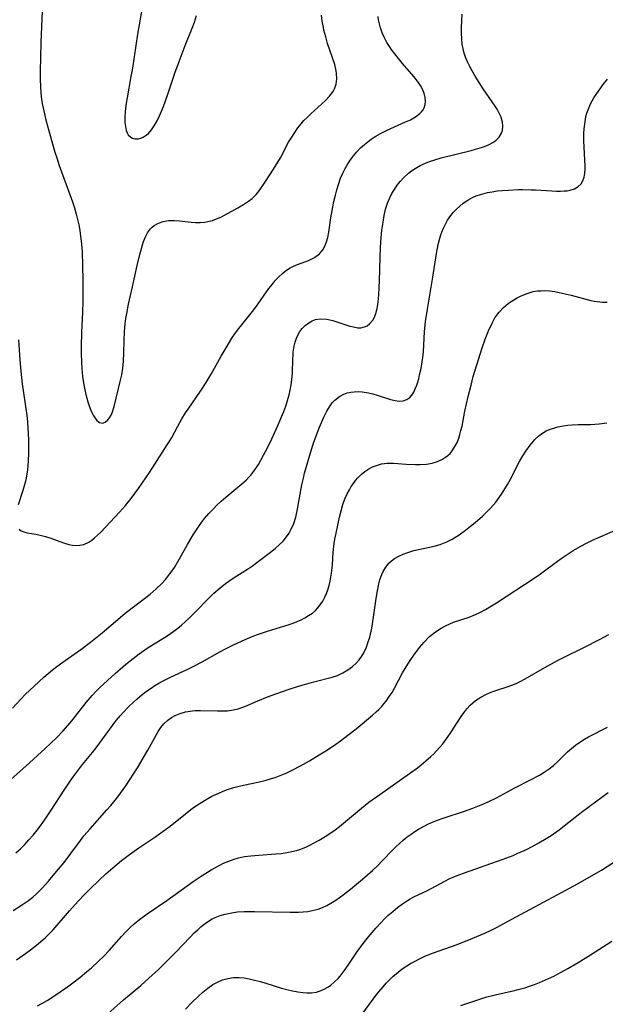
# Model space of a CAD drawing. Units: inches. Extents: x 2042614 to 2048014, y 263862 to 269248.
# Drawn here: x 2044282 to 2044363, y 265049 to 265185 of the extents above; entities that cross this region are included whole.
import ezdxf

# ---------------------------------------------------------------- set-up
doc = ezdxf.new("R2010")
doc.units = ezdxf.units.IN
doc.header["$MEASUREMENT"] = 0
doc.layers.add('c_04_T12S_R18E', color=220, linetype='Continuous')

msp = doc.modelspace()

# ---------------------------------------------------------------- linework, layer by layer
at = {"layer": 'c_04_T12S_R18E'}
for points in [[(2044298.89, 265187.57, 914), (2044298.17, 265183.38, 914), (2044297.45, 265178.64, 914), (2044297.25, 265177.49, 914), (2044296.72, 265174.52, 914), (2044296.61, 265173.82, 914), (2044296.47, 265172.64, 914), (2044296.42, 265171.79, 914), (2044296.42, 265171.14, 914), (2044296.48, 265170.54, 914), (2044296.6, 265170, 914), (2044296.72, 265169.67, 914), (2044296.87, 265169.41, 914), (2044297.22, 265169.06, 914), (2044297.49, 265168.92, 914), (2044297.8, 265168.84, 914), (2044298.31, 265168.85, 914), (2044298.64, 265168.93, 914), (2044298.96, 265169.07, 914), (2044299.37, 265169.34, 914), (2044299.68, 265169.61, 914), (2044300.1, 265170.1, 914), (2044300.5, 265170.67, 914), (2044300.89, 265171.35, 914), (2044301.22, 265172.02, 914), (2044301.78, 265173.34, 914), (2044302.35, 265174.89, 914), (2044303.36, 265177.95, 914), (2044303.93, 265179.59, 914), (2044304.77, 265181.81, 914), (2044305.74, 265184.2, 914), (2044306.07, 265185.07, 914), (2044306.37, 265185.98, 914)], [(2044280.8, 265089.79, 920), (2044281.96, 265091.04, 920), (2044282.58, 265091.68, 920), (2044283.79, 265092.86, 920), (2044285.15, 265094.09, 920), (2044286.37, 265095.14, 920), (2044286.95, 265095.59, 920), (2044288.11, 265096.44, 920), (2044290.27, 265097.94, 920), (2044291.63, 265098.97, 920), (2044293.25, 265100.27, 920), (2044295.41, 265102.11, 920), (2044296.46, 265102.97, 920), (2044299.33, 265105.16, 920), (2044299.94, 265105.65, 920), (2044300.74, 265106.35, 920), (2044301.48, 265107.07, 920), (2044302.08, 265107.73, 920), (2044302.47, 265108.2, 920), (2044302.83, 265108.69, 920), (2044303.29, 265109.35, 920), (2044304.01, 265110.54, 920), (2044305.12, 265112.52, 920), (2044305.91, 265113.85, 920), (2044306.65, 265115, 920), (2044307.06, 265115.57, 920), (2044307.49, 265116.13, 920), (2044308.08, 265116.83, 920), (2044308.7, 265117.49, 920), (2044309.19, 265117.97, 920), (2044309.81, 265118.54, 920), (2044310.45, 265119.1, 920), (2044312.68, 265120.96, 920), (2044313.25, 265121.47, 920), (2044313.67, 265121.9, 920), (2044313.9, 265122.16, 920), (2044314.46, 265122.88, 920), (2044314.96, 265123.65, 920), (2044315.68, 265124.92, 920), (2044316.21, 265125.93, 920), (2044316.84, 265127.19, 920), (2044317.71, 265129.13, 920), (2044318.17, 265130.23, 920), (2044318.47, 265130.98, 920), (2044318.75, 265131.75, 920), (2044319, 265132.52, 920), (2044319.22, 265133.29, 920), (2044319.38, 265133.97, 920), (2044319.52, 265134.69, 920), (2044319.62, 265135.41, 920), (2044319.7, 265136.36, 920), (2044319.74, 265138.32, 920), (2044319.77, 265138.78, 920), (2044319.81, 265139.24, 920), (2044319.93, 265140.04, 920), (2044320.08, 265140.63, 920), (2044320.26, 265141.19, 920), (2044320.53, 265141.79, 920), (2044320.73, 265142.11, 920), (2044321.03, 265142.5, 920), (2044321.47, 265142.94, 920), (2044321.97, 265143.31, 920), (2044322.43, 265143.56, 920), (2044322.9, 265143.75, 920), (2044323.59, 265143.88, 920), (2044324.48, 265143.82, 920), (2044325.28, 265143.62, 920), (2044327.65, 265142.86, 920), (2044328.15, 265142.73, 920), (2044328.76, 265142.63, 920), (2044329.21, 265142.62, 920), (2044329.72, 265142.73, 920), (2044330.08, 265142.9, 920), (2044330.4, 265143.14, 920), (2044330.84, 265143.66, 920), (2044331.07, 265144.11, 920), (2044331.26, 265144.6, 920), (2044331.44, 265145.29, 920), (2044331.54, 265145.83, 920), (2044331.63, 265146.57, 920), (2044331.72, 265148.07, 920), (2044331.82, 265150.51, 920), (2044331.89, 265152.6, 920), (2044331.99, 265154.6, 920), (2044332.13, 265156.19, 920), (2044332.28, 265157.3, 920), (2044332.43, 265158.21, 920), (2044332.63, 265159.09, 920), (2044332.9, 265159.94, 920), (2044333.21, 265160.67, 920), (2044333.51, 265161.26, 920), (2044333.85, 265161.82, 920), (2044334.26, 265162.42, 920), (2044334.71, 265162.98, 920), (2044335.12, 265163.45, 920), (2044335.79, 265164.06, 920), (2044336.25, 265164.42, 920), (2044336.74, 265164.74, 920), (2044337.44, 265165.13, 920), (2044338.18, 265165.48, 920), (2044338.71, 265165.69, 920), (2044339.45, 265165.95, 920), (2044340.35, 265166.2, 920), (2044344.51, 265167.24, 920), (2044345.1, 265167.4, 920), (2044346.09, 265167.69, 920), (2044346.62, 265167.89, 920), (2044347.13, 265168.12, 920), (2044347.55, 265168.35, 920), (2044347.93, 265168.62, 920), (2044348.4, 265169.1, 920), (2044348.73, 265169.64, 920), (2044348.85, 265170.02, 920), (2044348.91, 265170.59, 920), (2044348.86, 265171.18, 920), (2044348.67, 265171.86, 920), (2044348.43, 265172.41, 920), (2044348.13, 265172.95, 920), (2044347.84, 265173.4, 920), (2044346.18, 265175.81, 920), (2044345.08, 265177.53, 920), (2044344.64, 265178.28, 920), (2044344.31, 265178.9, 920), (2044344.01, 265179.53, 920), (2044343.74, 265180.17, 920), (2044343.54, 265180.74, 920), (2044343.39, 265181.33, 920), (2044343.27, 265182.01, 920), (2044343.2, 265182.7, 920), (2044343.17, 265183.58, 920), (2044343.18, 265184.26, 920), (2044343.22, 265185.25, 920), (2044343.29, 265186.15, 920)], [(2044284.94, 265186.58, 916), (2044284.73, 265182.25, 916), (2044284.67, 265180.03, 916), (2044284.65, 265178.39, 916), (2044284.66, 265177.04, 916), (2044284.69, 265176.15, 916), (2044284.75, 265175.19, 916), (2044284.85, 265174.3, 916), (2044284.98, 265173.51, 916), (2044285.13, 265172.73, 916), (2044285.37, 265171.67, 916), (2044285.7, 265170.48, 916), (2044286.7, 265167.01, 916), (2044286.94, 265166.22, 916), (2044287.3, 265165.13, 916), (2044288.58, 265161.65, 916), (2044289.12, 265160.12, 916), (2044289.4, 265159.25, 916), (2044289.65, 265158.37, 916), (2044289.87, 265157.48, 916), (2044290, 265156.89, 916), (2044290.14, 265156.12, 916), (2044290.25, 265155.34, 916), (2044290.38, 265154.26, 916), (2044290.46, 265153.1, 916), (2044290.53, 265151.27, 916), (2044290.56, 265149.18, 916), (2044290.57, 265146.28, 916), (2044290.53, 265144.8, 916), (2044290.4, 265141.97, 916), (2044290.36, 265140.06, 916), (2044290.36, 265138.98, 916), (2044290.39, 265137.91, 916), (2044290.44, 265136.96, 916), (2044290.54, 265135.86, 916), (2044290.71, 265134.69, 916), (2044290.83, 265134.02, 916), (2044290.98, 265133.37, 916), (2044291.26, 265132.34, 916), (2044291.44, 265131.79, 916), (2044291.63, 265131.27, 916), (2044291.82, 265130.85, 916), (2044292.01, 265130.46, 916), (2044292.26, 265130.06, 916), (2044292.53, 265129.74, 916), (2044292.9, 265129.48, 916), (2044293.29, 265129.39, 916), (2044293.67, 265129.51, 916), (2044294.03, 265129.82, 916), (2044294.27, 265130.12, 916), (2044294.49, 265130.5, 916), (2044294.68, 265130.96, 916), (2044294.91, 265131.68, 916), (2044295.82, 265135.33, 916), (2044295.97, 265136.06, 916), (2044296.12, 265137, 916), (2044296.21, 265137.96, 916), (2044296.28, 265139.13, 916), (2044296.32, 265140.79, 916), (2044296.37, 265142.08, 916), (2044296.46, 265143.16, 916), (2044296.55, 265143.89, 916), (2044296.67, 265144.62, 916), (2044296.93, 265145.91, 916), (2044297.49, 265148.3, 916), (2044298.14, 265151.27, 916), (2044298.5, 265152.79, 916), (2044298.66, 265153.44, 916), (2044298.86, 265154.12, 916), (2044299.02, 265154.59, 916), (2044299.27, 265155.22, 916), (2044299.57, 265155.79, 916), (2044299.96, 265156.34, 916), (2044300.2, 265156.58, 916), (2044300.5, 265156.82, 916), (2044301.08, 265157.14, 916), (2044301.73, 265157.36, 916), (2044302.47, 265157.49, 916), (2044303.25, 265157.51, 916), (2044304.02, 265157.45, 916), (2044305.61, 265157.29, 916), (2044306.24, 265157.25, 916), (2044306.88, 265157.25, 916), (2044307.5, 265157.3, 916), (2044308.14, 265157.4, 916), (2044308.56, 265157.52, 916), (2044309.14, 265157.73, 916), (2044309.73, 265157.99, 916), (2044310.32, 265158.29, 916), (2044312.12, 265159.28, 916), (2044312.88, 265159.71, 916), (2044313.6, 265160.19, 916), (2044314.08, 265160.57, 916), (2044314.64, 265161.14, 916), (2044315.06, 265161.65, 916), (2044315.77, 265162.64, 916), (2044316.64, 265163.97, 916), (2044317.31, 265165.02, 916), (2044318.01, 265166.23, 916), (2044319.16, 265168.37, 916), (2044319.49, 265168.95, 916), (2044320, 265169.75, 916), (2044320.43, 265170.36, 916), (2044320.9, 265170.93, 916), (2044321.29, 265171.38, 916), (2044321.72, 265171.83, 916), (2044322.24, 265172.33, 916), (2044324.27, 265174.16, 916), (2044324.85, 265174.76, 916), (2044325.33, 265175.4, 916), (2044325.53, 265175.78, 916), (2044325.75, 265176.46, 916), (2044325.85, 265177.18, 916), (2044325.83, 265177.93, 916), (2044325.78, 265178.27, 916), (2044325.56, 265179.18, 916), (2044324.58, 265182.1, 916), (2044324.31, 265183.01, 916), (2044324.07, 265183.93, 916), (2044323.99, 265184.31, 916), (2044323.83, 265185.19, 916), (2044323.74, 265186.01, 916)], [(2044281.71, 265114.67, 918), (2044282.02, 265114.44, 918), (2044282.39, 265114.28, 918), (2044282.82, 265114.16, 918), (2044284.06, 265113.96, 918), (2044284.66, 265113.84, 918), (2044285.38, 265113.64, 918), (2044286.12, 265113.4, 918), (2044287.89, 265112.76, 918), (2044288.63, 265112.54, 918), (2044289.14, 265112.44, 918), (2044289.65, 265112.4, 918), (2044290.17, 265112.42, 918), (2044290.69, 265112.54, 918), (2044291.4, 265112.86, 918), (2044291.8, 265113.12, 918), (2044292.19, 265113.43, 918), (2044292.62, 265113.83, 918), (2044293.05, 265114.26, 918), (2044295.66, 265117.03, 918), (2044296.49, 265117.93, 918), (2044297.3, 265118.93, 918), (2044298.31, 265120.32, 918), (2044299.85, 265122.54, 918), (2044300.59, 265123.66, 918), (2044302.3, 265126.35, 918), (2044302.87, 265127.31, 918), (2044303.76, 265128.97, 918), (2044304.33, 265129.99, 918), (2044304.85, 265130.82, 918), (2044305.19, 265131.33, 918), (2044306.93, 265133.81, 918), (2044307.7, 265135.01, 918), (2044308.38, 265136.16, 918), (2044309.78, 265138.68, 918), (2044310.47, 265139.85, 918), (2044311.27, 265141.15, 918), (2044311.78, 265141.9, 918), (2044312.22, 265142.5, 918), (2044312.64, 265143.03, 918), (2044314.15, 265144.88, 918), (2044314.6, 265145.46, 918), (2044316.43, 265148.07, 918), (2044316.9, 265148.69, 918), (2044317.33, 265149.21, 918), (2044317.78, 265149.7, 918), (2044318.29, 265150.17, 918), (2044318.66, 265150.46, 918), (2044319.29, 265150.88, 918), (2044319.95, 265151.22, 918), (2044320.54, 265151.47, 918), (2044321.91, 265151.97, 918), (2044322.74, 265152.35, 918), (2044323.45, 265152.87, 918), (2044323.92, 265153.45, 918), (2044324.21, 265153.96, 918), (2044324.42, 265154.54, 918), (2044324.59, 265155.14, 918), (2044324.73, 265155.88, 918), (2044325.04, 265157.89, 918), (2044325.3, 265159.43, 918), (2044325.45, 265160.13, 918), (2044325.65, 265161.02, 918), (2044325.85, 265161.77, 918), (2044326.07, 265162.51, 918), (2044326.38, 265163.38, 918), (2044326.69, 265164.09, 918), (2044327.01, 265164.74, 918), (2044327.37, 265165.37, 918), (2044327.75, 265165.95, 918), (2044328.17, 265166.51, 918), (2044328.62, 265167.05, 918), (2044329.14, 265167.58, 918), (2044329.68, 265168.08, 918), (2044330.14, 265168.45, 918), (2044330.67, 265168.84, 918), (2044331.29, 265169.24, 918), (2044331.93, 265169.61, 918), (2044332.66, 265169.98, 918), (2044333.34, 265170.3, 918), (2044335.39, 265171.19, 918), (2044336.08, 265171.51, 918), (2044336.79, 265171.91, 918), (2044337.39, 265172.35, 918), (2044337.63, 265172.6, 918), (2044337.83, 265172.88, 918), (2044337.97, 265173.16, 918), (2044338.11, 265173.61, 918), (2044338.16, 265174.09, 918), (2044338.13, 265174.59, 918), (2044338, 265175.14, 918), (2044337.79, 265175.66, 918), (2044337.47, 265176.26, 918), (2044337.07, 265176.84, 918), (2044336.53, 265177.52, 918), (2044335, 265179.29, 918), (2044334.41, 265180, 918), (2044333.9, 265180.64, 918), (2044333.42, 265181.3, 918), (2044333.16, 265181.68, 918), (2044332.82, 265182.23, 918), (2044332.47, 265182.89, 918), (2044332.17, 265183.57, 918), (2044331.93, 265184.24, 918), (2044331.77, 265184.8, 918), (2044331.66, 265185.36, 918), (2044331.58, 265185.84, 918)], [(2044280.61, 265079.96, 922), (2044282.67, 265081.76, 922), (2044285.35, 265084.21, 922), (2044286.89, 265085.68, 922), (2044287.79, 265086.61, 922), (2044288.79, 265087.75, 922), (2044289.23, 265088.29, 922), (2044291.03, 265090.59, 922), (2044291.86, 265091.56, 922), (2044292.44, 265092.16, 922), (2044292.94, 265092.65, 922), (2044295.08, 265094.63, 922), (2044296.49, 265095.85, 922), (2044297.55, 265096.71, 922), (2044298.4, 265097.34, 922), (2044299.52, 265098.11, 922), (2044302.28, 265099.84, 922), (2044303.2, 265100.47, 922), (2044303.76, 265100.9, 922), (2044304.29, 265101.34, 922), (2044304.79, 265101.79, 922), (2044305.28, 265102.25, 922), (2044306.25, 265103.23, 922), (2044307.97, 265105, 922), (2044308.78, 265105.78, 922), (2044309.64, 265106.52, 922), (2044310.4, 265107.11, 922), (2044310.99, 265107.54, 922), (2044311.6, 265107.94, 922), (2044313.43, 265109.08, 922), (2044314.12, 265109.55, 922), (2044314.75, 265110.01, 922), (2044316.83, 265111.6, 922), (2044317.33, 265112, 922), (2044317.85, 265112.46, 922), (2044318.39, 265113, 922), (2044318.87, 265113.59, 922), (2044319.22, 265114.11, 922), (2044319.53, 265114.66, 922), (2044319.87, 265115.44, 922), (2044320.15, 265116.31, 922), (2044320.36, 265117.21, 922), (2044321.01, 265120.79, 922), (2044321.21, 265121.73, 922), (2044321.38, 265122.44, 922), (2044321.72, 265123.69, 922), (2044322.04, 265124.79, 922), (2044322.52, 265126.33, 922), (2044322.83, 265127.24, 922), (2044323.43, 265128.82, 922), (2044324.05, 265130.21, 922), (2044324.48, 265131.05, 922), (2044324.91, 265131.76, 922), (2044325.23, 265132.19, 922), (2044325.58, 265132.57, 922), (2044326.23, 265133.09, 922), (2044326.84, 265133.41, 922), (2044327.31, 265133.58, 922), (2044327.81, 265133.69, 922), (2044328.28, 265133.74, 922), (2044328.83, 265133.76, 922), (2044329.38, 265133.73, 922), (2044330.25, 265133.58, 922), (2044330.86, 265133.43, 922), (2044331.47, 265133.25, 922), (2044333.32, 265132.66, 922), (2044333.95, 265132.5, 922), (2044334.53, 265132.43, 922), (2044335.07, 265132.47, 922), (2044335.56, 265132.64, 922), (2044335.99, 265132.95, 922), (2044336.28, 265133.28, 922), (2044336.54, 265133.67, 922), (2044336.76, 265134.13, 922), (2044336.96, 265134.63, 922), (2044337.23, 265135.53, 922), (2044337.36, 265136.09, 922), (2044337.55, 265136.96, 922), (2044337.71, 265137.87, 922), (2044337.83, 265138.79, 922), (2044337.88, 265139.3, 922), (2044338.03, 265142.06, 922), (2044338.18, 265143.49, 922), (2044338.43, 265145.19, 922), (2044339.21, 265149.63, 922), (2044339.7, 265152.95, 922), (2044339.94, 265154.19, 922), (2044340.1, 265154.85, 922), (2044340.3, 265155.5, 922), (2044340.44, 265155.89, 922), (2044340.67, 265156.46, 922), (2044340.93, 265157.01, 922), (2044341.24, 265157.54, 922), (2044341.7, 265158.19, 922), (2044342.08, 265158.66, 922), (2044342.49, 265159.1, 922), (2044342.94, 265159.52, 922), (2044343.42, 265159.91, 922), (2044344.04, 265160.34, 922), (2044344.68, 265160.7, 922), (2044345.23, 265160.94, 922), (2044345.8, 265161.14, 922), (2044346.14, 265161.23, 922), (2044346.78, 265161.39, 922), (2044347.45, 265161.51, 922), (2044348.14, 265161.61, 922), (2044348.85, 265161.68, 922), (2044349.72, 265161.74, 922), (2044351.05, 265161.8, 922), (2044351.66, 265161.8, 922), (2044352.86, 265161.79, 922), (2044353.45, 265161.77, 922), (2044355.72, 265161.62, 922), (2044356.39, 265161.59, 922), (2044356.92, 265161.59, 922), (2044357.43, 265161.61, 922), (2044357.87, 265161.65, 922), (2044358.28, 265161.72, 922), (2044358.87, 265161.91, 922), (2044359.37, 265162.21, 922), (2044359.78, 265162.62, 922), (2044360.04, 265163.04, 922), (2044360.22, 265163.52, 922), (2044360.33, 265164.07, 922), (2044360.37, 265164.67, 922), (2044360.37, 265165.04, 922), (2044360.22, 265167.7, 922), (2044360.19, 265168.56, 922), (2044360.19, 265169.59, 922), (2044360.22, 265170.25, 922), (2044360.29, 265170.9, 922), (2044360.39, 265171.55, 922), (2044360.47, 265171.96, 922), (2044360.6, 265172.42, 922), (2044360.75, 265172.88, 922), (2044361.11, 265173.72, 922), (2044361.56, 265174.53, 922), (2044362.29, 265175.62, 922), (2044362.85, 265176.39, 922), (2044363.44, 265177.14, 922)], [(2044281.28, 265069.7, 924), (2044281.89, 265070.28, 924), (2044282.49, 265070.88, 924), (2044283.07, 265071.5, 924), (2044283.66, 265072.17, 924), (2044284.24, 265072.87, 924), (2044284.57, 265073.29, 924), (2044285.16, 265074.1, 924), (2044286.1, 265075.51, 924), (2044288.05, 265078.56, 924), (2044288.82, 265079.68, 924), (2044289.28, 265080.32, 924), (2044290.53, 265081.96, 924), (2044291.91, 265083.65, 924), (2044292.41, 265084.28, 924), (2044295.22, 265088.07, 924), (2044295.82, 265088.8, 924), (2044296.17, 265089.19, 924), (2044296.88, 265089.96, 924), (2044297.65, 265090.7, 924), (2044298.05, 265091.06, 924), (2044298.83, 265091.71, 924), (2044299.56, 265092.26, 924), (2044300.06, 265092.6, 924), (2044300.57, 265092.93, 924), (2044301.14, 265093.27, 924), (2044301.73, 265093.59, 924), (2044302.67, 265094.07, 924), (2044305.27, 265095.27, 924), (2044305.98, 265095.63, 924), (2044307.14, 265096.24, 924), (2044309.62, 265097.62, 924), (2044310.46, 265098.07, 924), (2044311.5, 265098.59, 924), (2044313.11, 265099.34, 924), (2044314.33, 265099.85, 924), (2044314.85, 265100.04, 924), (2044316.21, 265100.5, 924), (2044319.23, 265101.43, 924), (2044319.79, 265101.62, 924), (2044320.34, 265101.83, 924), (2044320.88, 265102.06, 924), (2044321.39, 265102.32, 924), (2044321.94, 265102.65, 924), (2044322.46, 265103.01, 924), (2044322.9, 265103.38, 924), (2044323.22, 265103.71, 924), (2044323.55, 265104.13, 924), (2044323.89, 265104.65, 924), (2044324.18, 265105.2, 924), (2044324.41, 265105.71, 924), (2044324.6, 265106.25, 924), (2044324.77, 265106.83, 924), (2044324.91, 265107.42, 924), (2044325.02, 265107.97, 924), (2044325.11, 265108.54, 924), (2044325.24, 265109.66, 924), (2044325.36, 265111.46, 924), (2044325.5, 265112.68, 924), (2044325.59, 265113.25, 924), (2044325.76, 265114.11, 924), (2044326.23, 265116.33, 924), (2044326.44, 265117.2, 924), (2044326.69, 265118.06, 924), (2044326.79, 265118.35, 924), (2044327.03, 265118.95, 924), (2044327.3, 265119.54, 924), (2044327.6, 265120.11, 924), (2044327.86, 265120.56, 924), (2044328.15, 265120.98, 924), (2044328.45, 265121.39, 924), (2044328.77, 265121.77, 924), (2044329.25, 265122.25, 924), (2044329.76, 265122.67, 924), (2044330.29, 265123.02, 924), (2044330.81, 265123.29, 924), (2044331.35, 265123.51, 924), (2044332.08, 265123.71, 924), (2044332.49, 265123.78, 924), (2044332.87, 265123.81, 924), (2044333.73, 265123.81, 924), (2044335.5, 265123.68, 924), (2044336.78, 265123.61, 924), (2044337.42, 265123.62, 924), (2044338.33, 265123.69, 924), (2044339.12, 265123.83, 924), (2044339.86, 265124.05, 924), (2044340.54, 265124.37, 924), (2044340.95, 265124.63, 924), (2044341.27, 265124.88, 924), (2044341.58, 265125.18, 924), (2044341.86, 265125.52, 924), (2044342.26, 265126.13, 924), (2044342.55, 265126.69, 924), (2044342.79, 265127.29, 924), (2044342.96, 265127.81, 924), (2044343.1, 265128.34, 924), (2044343.25, 265128.97, 924), (2044343.66, 265131.02, 924), (2044344.12, 265133.09, 924), (2044344.5, 265134.65, 924), (2044344.81, 265135.83, 924), (2044345.29, 265137.47, 924), (2044346.05, 265139.85, 924), (2044346.46, 265141.02, 924), (2044346.93, 265142.2, 924), (2044347.42, 265143.26, 924), (2044347.82, 265143.98, 924), (2044348.22, 265144.57, 924), (2044348.4, 265144.79, 924), (2044349, 265145.42, 924), (2044349.67, 265145.97, 924), (2044350.06, 265146.25, 924), (2044350.46, 265146.51, 924), (2044350.91, 265146.78, 924), (2044351.37, 265147.02, 924), (2044352.17, 265147.35, 924), (2044353.11, 265147.63, 924), (2044353.73, 265147.73, 924), (2044354.2, 265147.76, 924), (2044354.67, 265147.77, 924), (2044355.39, 265147.73, 924), (2044356.12, 265147.64, 924), (2044356.75, 265147.53, 924), (2044357.59, 265147.35, 924), (2044358.42, 265147.14, 924), (2044361.15, 265146.42, 924), (2044361.67, 265146.31, 924), (2044362.41, 265146.2, 924), (2044362.76, 265146.18, 924), (2044363.43, 265146.18, 924)], [(2044281.65, 265140.92, 918), (2044281.81, 265138.16, 918), (2044281.95, 265136.57, 918), (2044282.16, 265134.81, 918), (2044282.75, 265130.77, 918), (2044282.83, 265130.09, 918), (2044282.94, 265128.72, 918), (2044283.02, 265127.09, 918), (2044283.04, 265125.27, 918), (2044282.99, 265124.08, 918), (2044282.87, 265122.9, 918), (2044282.68, 265121.75, 918), (2044282.55, 265121.14, 918), (2044282.39, 265120.5, 918), (2044282.21, 265119.88, 918), (2044281.58, 265118.04, 918)], [(2044280.89, 265061.71, 926), (2044282.05, 265062.43, 926), (2044283, 265063.11, 926), (2044283.6, 265063.58, 926), (2044284.17, 265064.08, 926), (2044284.94, 265064.83, 926), (2044285.8, 265065.77, 926), (2044286.93, 265067.11, 926), (2044287.96, 265068.38, 926), (2044288.89, 265069.6, 926), (2044290.25, 265071.44, 926), (2044290.73, 265072.06, 926), (2044291.57, 265073.04, 926), (2044293.92, 265075.67, 926), (2044294.44, 265076.27, 926), (2044295.27, 265077.31, 926), (2044295.8, 265078, 926), (2044296.54, 265079.03, 926), (2044297.16, 265079.95, 926), (2044297.57, 265080.59, 926), (2044298.15, 265081.53, 926), (2044299.59, 265083.96, 926), (2044301.05, 265086.55, 926), (2044301.42, 265087.11, 926), (2044301.83, 265087.62, 926), (2044302.38, 265088.15, 926), (2044302.88, 265088.51, 926), (2044303.41, 265088.8, 926), (2044304.08, 265089.07, 926), (2044304.82, 265089.28, 926), (2044305.47, 265089.4, 926), (2044306.13, 265089.46, 926), (2044306.93, 265089.49, 926), (2044309.28, 265089.42, 926), (2044309.99, 265089.42, 926), (2044310.69, 265089.45, 926), (2044311.2, 265089.51, 926), (2044311.68, 265089.6, 926), (2044312.15, 265089.72, 926), (2044312.93, 265089.97, 926), (2044313.5, 265090.2, 926), (2044314.86, 265090.82, 926), (2044316.23, 265091.37, 926), (2044317.5, 265091.84, 926), (2044319.09, 265092.4, 926), (2044320.52, 265092.85, 926), (2044321.36, 265093.1, 926), (2044322.68, 265093.46, 926), (2044325.19, 265094.11, 926), (2044325.94, 265094.35, 926), (2044326.42, 265094.56, 926), (2044326.7, 265094.7, 926), (2044327.4, 265095.11, 926), (2044328.05, 265095.6, 926), (2044328.52, 265096.03, 926), (2044328.94, 265096.5, 926), (2044329.34, 265097.04, 926), (2044329.61, 265097.49, 926), (2044329.97, 265098.26, 926), (2044330.13, 265098.71, 926), (2044330.43, 265099.68, 926), (2044330.71, 265100.92, 926), (2044330.97, 265102.44, 926), (2044331.33, 265105.05, 926), (2044331.49, 265106.1, 926), (2044331.69, 265107.06, 926), (2044331.83, 265107.6, 926), (2044332, 265108.12, 926), (2044332.28, 265108.76, 926), (2044332.56, 265109.25, 926), (2044333.09, 265109.91, 926), (2044333.47, 265110.26, 926), (2044333.89, 265110.57, 926), (2044334.47, 265110.91, 926), (2044335.09, 265111.2, 926), (2044335.56, 265111.38, 926), (2044336.53, 265111.67, 926), (2044339.37, 265112.3, 926), (2044340.19, 265112.54, 926), (2044341.12, 265112.89, 926), (2044341.86, 265113.26, 926), (2044342.83, 265113.87, 926), (2044343.75, 265114.53, 926), (2044344.44, 265115.07, 926), (2044345.06, 265115.59, 926), (2044346.08, 265116.48, 926), (2044346.65, 265117.02, 926), (2044347.2, 265117.58, 926), (2044347.56, 265117.97, 926), (2044347.94, 265118.42, 926), (2044348.4, 265119.03, 926), (2044348.83, 265119.66, 926), (2044349.55, 265120.84, 926), (2044349.96, 265121.59, 926), (2044351.29, 265124.13, 926), (2044351.7, 265124.83, 926), (2044352.12, 265125.5, 926), (2044352.72, 265126.33, 926), (2044353.18, 265126.89, 926), (2044353.37, 265127.1, 926), (2044353.92, 265127.61, 926), (2044354.42, 265127.98, 926), (2044354.96, 265128.29, 926), (2044355.48, 265128.52, 926), (2044356, 265128.7, 926), (2044356.55, 265128.85, 926), (2044357.36, 265129, 926), (2044357.96, 265129.08, 926), (2044358.57, 265129.13, 926), (2044359.36, 265129.17, 926), (2044361.08, 265129.2, 926), (2044361.7, 265129.23, 926), (2044362.32, 265129.28, 926), (2044363.37, 265129.42, 926)], [(2044281.34, 265054.86, 928), (2044282.62, 265055.74, 928), (2044283.3, 265056.25, 928), (2044284.35, 265057.07, 928), (2044285.4, 265057.97, 928), (2044285.82, 265058.37, 928), (2044286.47, 265059.04, 928), (2044288.73, 265061.65, 928), (2044289.92, 265062.99, 928), (2044290.88, 265064.02, 928), (2044291.55, 265064.69, 928), (2044292.84, 265065.93, 928), (2044293.78, 265066.79, 928), (2044294.76, 265067.64, 928), (2044295.96, 265068.64, 928), (2044297.07, 265069.49, 928), (2044298.33, 265070.4, 928), (2044300.69, 265071.97, 928), (2044301.74, 265072.7, 928), (2044302.69, 265073.41, 928), (2044304.82, 265075.13, 928), (2044305.58, 265075.73, 928), (2044305.96, 265076.01, 928), (2044306.71, 265076.52, 928), (2044307.49, 265077, 928), (2044308.5, 265077.56, 928), (2044309.45, 265078.01, 928), (2044310.07, 265078.27, 928), (2044310.69, 265078.51, 928), (2044311.53, 265078.79, 928), (2044312.48, 265079.03, 928), (2044315.31, 265079.64, 928), (2044316.05, 265079.82, 928), (2044316.77, 265080.02, 928), (2044317.28, 265080.19, 928), (2044317.99, 265080.44, 928), (2044318.89, 265080.82, 928), (2044319.65, 265081.19, 928), (2044320.83, 265081.8, 928), (2044322.07, 265082.5, 928), (2044323.42, 265083.31, 928), (2044324.56, 265084.02, 928), (2044325.72, 265084.8, 928), (2044326.37, 265085.27, 928), (2044327.4, 265086.04, 928), (2044328.54, 265086.95, 928), (2044330.82, 265088.83, 928), (2044331.32, 265089.27, 928), (2044331.68, 265089.63, 928), (2044332.04, 265089.99, 928), (2044332.38, 265090.39, 928), (2044332.71, 265090.79, 928), (2044333.14, 265091.4, 928), (2044333.52, 265091.99, 928), (2044333.88, 265092.6, 928), (2044335, 265094.69, 928), (2044335.34, 265095.3, 928), (2044335.71, 265095.91, 928), (2044336.12, 265096.54, 928), (2044336.56, 265097.18, 928), (2044337.36, 265098.24, 928), (2044337.99, 265098.97, 928), (2044338.75, 265099.74, 928), (2044339.57, 265100.42, 928), (2044340.34, 265100.93, 928), (2044340.94, 265101.25, 928), (2044341.55, 265101.52, 928), (2044342.07, 265101.72, 928), (2044344.24, 265102.44, 928), (2044345.11, 265102.79, 928), (2044345.82, 265103.12, 928), (2044346.51, 265103.49, 928), (2044347.35, 265103.99, 928), (2044348.03, 265104.42, 928), (2044353.26, 265107.84, 928), (2044354.15, 265108.47, 928), (2044356.5, 265110.23, 928), (2044357.01, 265110.6, 928), (2044358.12, 265111.34, 928), (2044358.7, 265111.7, 928), (2044359.76, 265112.3, 928), (2044360.56, 265112.72, 928), (2044361.36, 265113.11, 928), (2044362.46, 265113.61, 928), (2044365.65, 265114.98, 928)], [(2044284.29, 265048.47, 930), (2044284.87, 265048.79, 930), (2044285.61, 265049.23, 930), (2044286.68, 265049.9, 930), (2044287.42, 265050.4, 930), (2044288.46, 265051.12, 930), (2044289.18, 265051.65, 930), (2044290.16, 265052.41, 930), (2044291.09, 265053.18, 930), (2044291.79, 265053.77, 930), (2044292.72, 265054.62, 930), (2044293.47, 265055.35, 930), (2044294.22, 265056.15, 930), (2044295.96, 265058.1, 930), (2044296.61, 265058.79, 930), (2044297.14, 265059.33, 930), (2044297.7, 265059.84, 930), (2044298.42, 265060.44, 930), (2044299.5, 265061.25, 930), (2044302.24, 265063.11, 930), (2044305.91, 265065.73, 930), (2044307.02, 265066.48, 930), (2044308.41, 265067.34, 930), (2044309.61, 265068.01, 930), (2044310.13, 265068.26, 930), (2044310.86, 265068.58, 930), (2044311.61, 265068.85, 930), (2044312.21, 265069.02, 930), (2044313.04, 265069.19, 930), (2044313.89, 265069.31, 930), (2044315.02, 265069.41, 930), (2044317.39, 265069.56, 930), (2044318.16, 265069.64, 930), (2044318.9, 265069.75, 930), (2044319.62, 265069.89, 930), (2044320.26, 265070.05, 930), (2044320.72, 265070.2, 930), (2044321.53, 265070.51, 930), (2044322.09, 265070.77, 930), (2044322.63, 265071.04, 930), (2044323.39, 265071.46, 930), (2044324.45, 265072.11, 930), (2044325.64, 265072.92, 930), (2044326.21, 265073.35, 930), (2044326.79, 265073.82, 930), (2044329.26, 265075.91, 930), (2044330.32, 265076.73, 930), (2044331.82, 265077.82, 930), (2044335.97, 265080.73, 930), (2044337.04, 265081.51, 930), (2044337.58, 265081.93, 930), (2044338.24, 265082.47, 930), (2044338.91, 265083.07, 930), (2044339.31, 265083.46, 930), (2044339.71, 265083.87, 930), (2044340.16, 265084.38, 930), (2044340.56, 265084.86, 930), (2044341.18, 265085.66, 930), (2044341.71, 265086.43, 930), (2044343.13, 265088.64, 930), (2044343.49, 265089.16, 930), (2044343.91, 265089.7, 930), (2044344.37, 265090.2, 930), (2044344.73, 265090.54, 930), (2044345.14, 265090.87, 930), (2044345.87, 265091.34, 930), (2044346.64, 265091.74, 930), (2044347.07, 265091.93, 930), (2044347.51, 265092.1, 930), (2044348.07, 265092.29, 930), (2044349.64, 265092.79, 930), (2044350.17, 265092.99, 930), (2044350.76, 265093.23, 930), (2044351.33, 265093.5, 930), (2044352.02, 265093.87, 930), (2044354.77, 265095.44, 930), (2044356.51, 265096.4, 930), (2044357.33, 265096.82, 930), (2044360.16, 265098.21, 930), (2044362.43, 265099.39, 930), (2044363.65, 265100.04, 930)], [(2044294.05, 265047.38, 932), (2044296.23, 265049.31, 932), (2044298.63, 265051.31, 932), (2044299.76, 265052.29, 932), (2044301.09, 265053.53, 932), (2044301.74, 265054.18, 932), (2044303.42, 265055.89, 932), (2044305.47, 265058.02, 932), (2044306.05, 265058.6, 932), (2044306.54, 265059.04, 932), (2044307.03, 265059.47, 932), (2044307.57, 265059.9, 932), (2044308.04, 265060.23, 932), (2044308.53, 265060.53, 932), (2044308.97, 265060.75, 932), (2044309.63, 265061.01, 932), (2044310.32, 265061.21, 932), (2044311.02, 265061.36, 932), (2044311.49, 265061.44, 932), (2044312.04, 265061.5, 932), (2044312.97, 265061.57, 932), (2044314.41, 265061.59, 932), (2044319.35, 265061.47, 932), (2044320.54, 265061.49, 932), (2044321.18, 265061.53, 932), (2044321.82, 265061.59, 932), (2044322.43, 265061.69, 932), (2044323.28, 265061.91, 932), (2044323.87, 265062.13, 932), (2044324.45, 265062.41, 932), (2044325.02, 265062.72, 932), (2044325.71, 265063.15, 932), (2044326.73, 265063.86, 932), (2044327.76, 265064.66, 932), (2044329.43, 265066.05, 932), (2044330.82, 265067.27, 932), (2044331.56, 265067.97, 932), (2044332.17, 265068.59, 932), (2044333.55, 265070.05, 932), (2044334.04, 265070.54, 932), (2044334.54, 265071.01, 932), (2044335.08, 265071.48, 932), (2044335.64, 265071.93, 932), (2044336.18, 265072.32, 932), (2044336.68, 265072.66, 932), (2044337.2, 265072.98, 932), (2044338, 265073.43, 932), (2044338.59, 265073.72, 932), (2044339.15, 265073.97, 932), (2044339.72, 265074.2, 932), (2044340.78, 265074.58, 932), (2044343.6, 265075.51, 932), (2044344.77, 265075.92, 932), (2044345.93, 265076.37, 932), (2044346.9, 265076.8, 932), (2044348.04, 265077.37, 932), (2044350.57, 265078.74, 932), (2044352.75, 265079.84, 932), (2044354.01, 265080.52, 932), (2044354.68, 265080.93, 932), (2044355.34, 265081.37, 932), (2044355.96, 265081.85, 932), (2044356.61, 265082.42, 932), (2044357.92, 265083.72, 932), (2044358.44, 265084.2, 932), (2044358.99, 265084.65, 932), (2044359.47, 265085, 932), (2044360.26, 265085.49, 932), (2044360.84, 265085.82, 932), (2044363.46, 265087.18, 932)], [(2044304.83, 265048.02, 934), (2044305.72, 265048.94, 934), (2044306.62, 265049.81, 934), (2044307.23, 265050.36, 934), (2044307.93, 265050.92, 934), (2044308.65, 265051.41, 934), (2044309.27, 265051.75, 934), (2044309.99, 265052.06, 934), (2044310.73, 265052.27, 934), (2044311.49, 265052.39, 934), (2044312.27, 265052.4, 934), (2044312.97, 265052.34, 934), (2044313.66, 265052.22, 934), (2044314.42, 265052.05, 934), (2044315.25, 265051.83, 934), (2044315.98, 265051.62, 934), (2044318.19, 265050.94, 934), (2044318.91, 265050.74, 934), (2044319.71, 265050.54, 934), (2044320.42, 265050.4, 934), (2044321.15, 265050.3, 934), (2044321.75, 265050.26, 934), (2044322.34, 265050.27, 934), (2044323.02, 265050.37, 934), (2044323.93, 265050.69, 934), (2044324.68, 265051.11, 934), (2044325.01, 265051.35, 934), (2044325.54, 265051.79, 934), (2044326.03, 265052.28, 934), (2044326.31, 265052.59, 934), (2044326.88, 265053.32, 934), (2044327.42, 265054.1, 934), (2044328.65, 265055.92, 934), (2044329.53, 265057.12, 934), (2044330.26, 265058.05, 934), (2044331.28, 265059.25, 934), (2044331.9, 265059.94, 934), (2044332.54, 265060.59, 934), (2044332.96, 265061, 934), (2044333.62, 265061.58, 934), (2044334.29, 265062.14, 934), (2044334.97, 265062.65, 934), (2044335.67, 265063.11, 934), (2044336.03, 265063.32, 934), (2044336.66, 265063.65, 934), (2044338.37, 265064.46, 934), (2044340.85, 265065.79, 934), (2044341.56, 265066.13, 934), (2044342.04, 265066.35, 934), (2044342.8, 265066.65, 934), (2044343.58, 265066.94, 934), (2044348.82, 265068.78, 934), (2044350.33, 265069.36, 934), (2044351.02, 265069.65, 934), (2044352.2, 265070.2, 934), (2044352.97, 265070.59, 934), (2044353.91, 265071.09, 934), (2044354.95, 265071.7, 934), (2044355.63, 265072.13, 934), (2044356.72, 265072.89, 934), (2044357.2, 265073.26, 934), (2044358.97, 265074.67, 934), (2044360.04, 265075.5, 934), (2044363.54, 265078.09, 934)], [(2044329.38, 265047.33, 936), (2044331.43, 265050.08, 936), (2044332.27, 265051.13, 936), (2044332.71, 265051.64, 936), (2044332.93, 265051.87, 936), (2044333.62, 265052.54, 936), (2044334.36, 265053.16, 936), (2044334.95, 265053.6, 936), (2044335.56, 265054.02, 936), (2044336.11, 265054.35, 936), (2044336.72, 265054.69, 936), (2044337.34, 265055, 936), (2044338.1, 265055.35, 936), (2044339.15, 265055.77, 936), (2044342.58, 265057.01, 936), (2044344.76, 265057.85, 936), (2044346.41, 265058.55, 936), (2044347.3, 265058.97, 936), (2044348.06, 265059.36, 936), (2044350.76, 265060.81, 936), (2044356.45, 265063.9, 936), (2044359.39, 265065.47, 936), (2044361.25, 265066.5, 936), (2044362.61, 265067.31, 936), (2044364.86, 265068.74, 936)], [(2044343.08, 265048.51, 938), (2044345.05, 265049.18, 938), (2044346.68, 265049.7, 938), (2044347.48, 265049.92, 938), (2044348.02, 265050.05, 938), (2044350.35, 265050.55, 938), (2044351.07, 265050.73, 938), (2044351.96, 265050.98, 938), (2044352.64, 265051.19, 938), (2044353.32, 265051.43, 938), (2044354.01, 265051.7, 938), (2044355.27, 265052.26, 938), (2044355.99, 265052.61, 938), (2044357.04, 265053.15, 938), (2044357.94, 265053.65, 938), (2044359.36, 265054.47, 938), (2044361.09, 265055.55, 938), (2044364.05, 265057.45, 938)]]:
    msp.add_polyline3d(points, dxfattribs=at)

doc.saveas('drawing.dxf')
